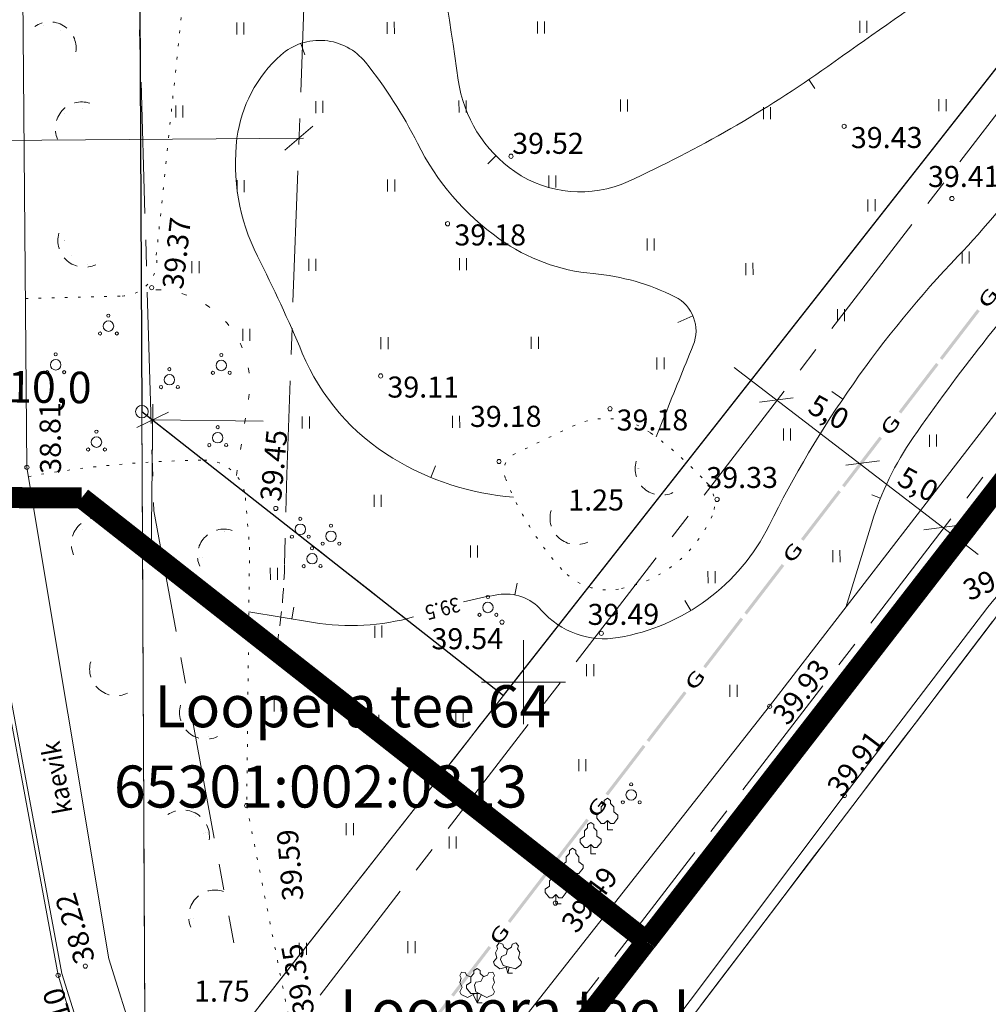
# Model space of a CAD drawing. Extents: x 548307 to 549028, y 6583393 to 6584569.
# Drawn here: x 548776 to 548822, y 6584185 to 6584232 of the extents above; entities that cross this region are included whole.
import ezdxf
from ezdxf.enums import TextEntityAlignment as Align

# ---------------------------------------------------------------- set-up
doc = ezdxf.new("R2010")
doc.units = 0
doc.header["$MEASUREMENT"] = 0
for name, pattern in [('( Center )', [2, 1.25, -0.25, 0.25, -0.25]), ('ASFAAR', [2.5, 1.5, -1]), ('DGN3', [1.1, 0.7, -0.4]), ('KOLVIK', [1.25, 0.25, -1])]:
    doc.linetypes.add(name, pattern=pattern)
for name, color, linetype, lineweight in [('Level 18', 7, 'Continuous', 0), ('Level 21', 7, 'Continuous', 0), ('Level 3', 7, 'Continuous', 0), ('Level 30', 7, 'Continuous', 0), ('Level 31', 7, 'Continuous', 0), ('Level 40', 7, 'Continuous', 0), ('Level 41', 7, 'Continuous', 0), ('Level 43', 7, 'Continuous', 0), ('Level 59', 7, 'Continuous', 0), ('Level 61', 7, 'Continuous', 0), ('Level 62', 7, 'Continuous', 0), ('Level 63', 7, 'Continuous', 0)]:
    doc.layers.add(name, color=color, linetype=linetype, lineweight=lineweight)
doc.styles.add('Style-ENGINEERING', font='ENGINEERING.shx')
doc.styles.add('Style-INTL_ENGINEERING', font='INTL_ENGINEERING.shx')
doc.styles.add('Style-ITALICS', font='ITALICS.shx')
doc.styles.add('Style-STANDARD', font='STANDARD.shx')
doc.dimstyles.new('ISO-25', dxfattribs={"dimtxt": 2.5, "dimasz": 2.5, "dimexe": 1.25, "dimexo": 0.625, "dimtad": 1, "dimtxsty": 'Standard', "dimcen": 2.5, "dimadec": 0, "dimazin": 0, "dimtfac": 1, "dimtmove": 0, "dimatfit": 3, "dimfxl": 0, "dimarcsym": 0})

# ---------------------------------------------------------------- blocks, each defined once
blk = doc.blocks.new('CROSS0_1')
at = {"layer": 'Level 61', "color": 6, "linetype": 'Continuous', "lineweight": 0}
for p, q in [((2, 399.9), (2, -399.9)), ((-397.9, 0), (401.9, 0))]:
    blk.add_line(p, q, dxfattribs=at)
blk = doc.blocks.new('*D336')
at = {"layer": 'Defpoints'}
for p in [(548772.237, 6584212.599), (548777.297, 6584212.539), (548772.15, 6584205.28), (548782.27, 6584205.16)]:
    blk.add_point(p, dxfattribs=at)
at = {"layer": 'Level 62', "color": 7, "linetype": 'Continuous', "lineweight": 0}
for p, q in [((548772.159, 6584206.03), (548772.246, 6584213.349)), ((548782.279, 6584205.91), (548782.366, 6584213.229)), ((548766.987, 6584212.662), (548772.237, 6584212.599)), ((548772.991, 6584212.966), (548771.482, 6584212.233)), ((548781.602, 6584212.113), (548783.111, 6584212.846)), ((548787.606, 6584212.417), (548782.357, 6584212.479))]:
    blk.add_line(p, q, dxfattribs=at)
at = {"layer": 'Level 62', "color": 7, "linetype": 'Continuous', "lineweight": 0, "style": 'Style-INTL_ENGINEERING'}
blk.add_text('10,0', height=1.5, rotation=359.3206, dxfattribs=at).set_placement((548775.472, 6584214.061), align=Align.MIDDLE_LEFT)
blk = doc.blocks.new('_Oblique_0.5-1')
at = {"color": 0, "linetype": 'ByBlock', "lineweight": -2}
for p, q in [((0, 0), (-1, 0)), ((0.5, 0.25), (-0.5, -0.25))]:
    blk.add_line(p, q, dxfattribs=at)

msp = doc.modelspace()

# ---------------------------------------------------------------- linework, layer by layer
at = {"layer": 'Level 18', "color": 4, "linetype": 'Continuous', "lineweight": 0, "extrusion": (0, 0, -1)}
for points in [[(-548820.70652, 6584216.5824), (-548821.59639, 6584217.74199), (-548820.82552, 6584216.49108), (-548821.71539, 6584217.65067)], [(-548819.81665, 6584215.42282), (-548820.70652, 6584216.5824), (-548819.93565, 6584215.3315), (-548820.82552, 6584216.49108)], [(-548817.85893, 6584212.87174), (-548819.63868, 6584215.19091), (-548817.97793, 6584212.78042), (-548819.75767, 6584215.09959)], [(-548816.05585, 6584210.52217), (-548816.94573, 6584211.68176), (-548816.17485, 6584210.43085), (-548817.06473, 6584211.59044)], [(-548815.16598, 6584209.36259), (-548816.05585, 6584210.52217), (-548815.28498, 6584209.27127), (-548816.17485, 6584210.43085)], [(-548813.20826, 6584206.81151), (-548814.98801, 6584209.13067), (-548813.32726, 6584206.72019), (-548815.10701, 6584209.03935)], [(-548811.40519, 6584204.46194), (-548812.29506, 6584205.62153), (-548811.52419, 6584204.37062), (-548812.41406, 6584205.53021)], [(-548808.5576, 6584200.75128), (-548810.33734, 6584203.07044), (-548808.67659, 6584200.65996), (-548810.45634, 6584202.97912)], [(-548806.75452, 6584198.40171), (-548807.64439, 6584199.56129), (-548806.87352, 6584198.31039), (-548807.76339, 6584199.46997)], [(-548803.90693, 6584194.69105), (-548805.68667, 6584197.01021), (-548804.02593, 6584194.59973), (-548805.80567, 6584196.91889)], [(-548802.10385, 6584192.34148), (-548802.99373, 6584193.50106), (-548802.22285, 6584192.25016), (-548803.11272, 6584193.40974)], [(-548799.25626, 6584188.63082), (-548801.03601, 6584190.94998), (-548799.37526, 6584188.5395), (-548801.155, 6584190.85866)], [(-548797.45319, 6584186.28125), (-548798.34306, 6584187.44083), (-548797.57218, 6584186.18993), (-548798.46206, 6584187.34951)], [(-548796.56331, 6584185.12167), (-548797.45319, 6584186.28125), (-548796.68231, 6584185.03035), (-548797.57218, 6584186.18993)], [(-548794.60559, 6584182.57059), (-548796.38534, 6584184.88975), (-548794.72459, 6584182.47927), (-548796.50434, 6584184.79843)]]:
    msp.add_solid(points, dxfattribs=at)
at = {"layer": 'Level 18', "color": 4, "linetype": 'Continuous', "lineweight": 0}
for points in [[(548810.51531, 6584203.30236), (548811.40519, 6584204.46194), (548810.63431, 6584203.21104), (548811.52419, 6584204.37062)], [(548805.86465, 6584197.24213), (548806.75452, 6584198.40171), (548805.98365, 6584197.15081), (548806.87352, 6584198.31039)], [(548801.21398, 6584191.1819), (548802.10385, 6584192.34148), (548801.33298, 6584191.09058), (548802.22285, 6584192.25016)]]:
    msp.add_solid(points, dxfattribs=at)
at = {"layer": 'Level 21', "color": 3, "linetype": 'ASFAAR', "lineweight": 0, "ltscale": 0.5}
for p, q in [((548786.35345, 6584231.38434), (548786.35511, 6584230.81351)), ((548786.69477, 6584231.38533), (548786.69643, 6584230.81451)), ((548793.51345, 6584231.41434), (548793.51511, 6584230.84351)), ((548793.85477, 6584231.41533), (548793.85643, 6584230.84451)), ((548800.66345, 6584231.43434), (548800.66511, 6584230.86351)), ((548801.00477, 6584231.43533), (548801.00643, 6584230.86451)), ((548816.00345, 6584231.47434), (548816.00511, 6584230.90351)), ((548816.34477, 6584231.47533), (548816.34643, 6584230.90451)), ((548790.11345, 6584227.65434), (548790.11511, 6584227.08351)), ((548790.45477, 6584227.65533), (548790.45643, 6584227.08451)), ((548796.93345, 6584227.67434), (548796.93511, 6584227.10351)), ((548797.27477, 6584227.67533), (548797.27643, 6584227.10451)), ((548804.61345, 6584227.72434), (548804.61511, 6584227.15351)), ((548804.95477, 6584227.72533), (548804.95643, 6584227.15451)), ((548819.77345, 6584227.74434), (548819.77511, 6584227.17351)), ((548820.11477, 6584227.74533), (548820.11643, 6584227.17451)), ((548783.45345, 6584227.44434), (548783.45511, 6584226.87351)), ((548783.79477, 6584227.44533), (548783.79643, 6584226.87451)), ((548811.42345, 6584227.36434), (548811.42511, 6584226.79351)), ((548811.76477, 6584227.36533), (548811.76643, 6584226.79451)), ((548786.37345, 6584223.88434), (548786.37511, 6584223.31351)), ((548786.71477, 6584223.88533), (548786.71643, 6584223.31451)), ((548793.53345, 6584223.91434), (548793.53511, 6584223.34351)), ((548793.87477, 6584223.91533), (548793.87643, 6584223.34451)), ((548801.20345, 6584224.11434), (548801.20511, 6584223.54351)), ((548801.54477, 6584224.11533), (548801.54643, 6584223.54451)), ((548816.39345, 6584222.97434), (548816.39511, 6584222.40351)), ((548816.73477, 6584222.97533), (548816.73643, 6584222.40451)), ((548805.88345, 6584221.10434), (548805.88511, 6584220.53351)), ((548806.22477, 6584221.10533), (548806.22643, 6584220.53451)), ((548789.78345, 6584220.14434), (548789.78511, 6584219.57351)), ((548790.12477, 6584220.14533), (548790.12643, 6584219.57451)), ((548796.95345, 6584220.17434), (548796.95511, 6584219.60351)), ((548797.29477, 6584220.17533), (548797.29643, 6584219.60451)), ((548820.87345, 6584220.48434), (548820.87511, 6584219.91351)), ((548821.21477, 6584220.48533), (548821.21643, 6584219.91451)), ((548784.22345, 6584220.03434), (548784.22511, 6584219.46351)), ((548784.56477, 6584220.03533), (548784.56643, 6584219.46451)), ((548810.58345, 6584219.94434), (548810.58511, 6584219.37351)), ((548810.92477, 6584219.94533), (548810.92643, 6584219.37451)), ((548814.94345, 6584217.75434), (548814.94511, 6584217.18351)), ((548815.28477, 6584217.75533), (548815.28643, 6584217.18451)), ((548786.64345, 6584216.80434), (548786.64511, 6584216.23351)), ((548786.98477, 6584216.80533), (548786.98643, 6584216.23451)), ((548793.21345, 6584216.41434), (548793.21511, 6584215.84351)), ((548793.55477, 6584216.41533), (548793.55643, 6584215.84451)), ((548800.37345, 6584216.43434), (548800.37511, 6584215.86351)), ((548800.71477, 6584216.43533), (548800.71643, 6584215.86451)), ((548806.35345, 6584215.45434), (548806.35511, 6584214.88351)), ((548806.69477, 6584215.45533), (548806.69643, 6584214.88451)), ((548789.47345, 6584212.64434), (548789.47511, 6584212.07351)), ((548789.81477, 6584212.64533), (548789.81643, 6584212.07451)), ((548796.62345, 6584212.66434), (548796.62511, 6584212.09351)), ((548796.96477, 6584212.66533), (548796.96643, 6584212.09451)), ((548812.37345, 6584212.06434), (548812.37511, 6584211.49351)), ((548812.71477, 6584212.06533), (548812.71643, 6584211.49451)), ((548819.32345, 6584211.77434), (548819.32511, 6584211.20351)), ((548819.66477, 6584211.77533), (548819.66643, 6584211.20451)), ((548792.89345, 6584208.90434), (548792.89511, 6584208.33351)), ((548793.23477, 6584208.90533), (548793.23643, 6584208.33451)), ((548797.47345, 6584206.50434), (548797.47511, 6584205.93351)), ((548797.81477, 6584206.50533), (548797.81643, 6584205.93451)), ((548814.72345, 6584206.27434), (548814.72511, 6584205.70351)), ((548815.06477, 6584206.27533), (548815.06643, 6584205.70451)), ((548787.95345, 6584205.43434), (548787.95511, 6584204.86351)), ((548788.29477, 6584205.43533), (548788.29643, 6584204.86451)), ((548808.78345, 6584205.27434), (548808.78511, 6584204.70351)), ((548809.12477, 6584205.27533), (548809.12643, 6584204.70451)), ((548792.92345, 6584202.68434), (548792.92511, 6584202.11351)), ((548793.26477, 6584202.68533), (548793.26643, 6584202.11451)), ((548803.00345, 6584200.85434), (548803.00511, 6584200.28351)), ((548803.34477, 6584200.85533), (548803.34643, 6584200.28451)), ((548809.82345, 6584199.86434), (548809.82511, 6584199.29351)), ((548810.16477, 6584199.86533), (548810.16643, 6584199.29451)), ((548788.13345, 6584199.16434), (548788.13511, 6584198.59351)), ((548788.47477, 6584199.16533), (548788.47643, 6584198.59451)), ((548796.78345, 6584198.68434), (548796.78511, 6584198.11351)), ((548797.12477, 6584198.68533), (548797.12643, 6584198.11451)), ((548792.77345, 6584198.43434), (548792.77511, 6584197.86351)), ((548793.11477, 6584198.43533), (548793.11643, 6584197.86451)), ((548802.63345, 6584196.33434), (548802.63511, 6584195.76351)), ((548802.97477, 6584196.33533), (548802.97643, 6584195.76451)), ((548791.56345, 6584193.28434), (548791.56511, 6584192.71351)), ((548791.90477, 6584193.28533), (548791.90643, 6584192.71451)), ((548796.46345, 6584192.64434), (548796.46511, 6584192.07351)), ((548796.80477, 6584192.64533), (548796.80643, 6584192.07451)), ((548789.33345, 6584187.59434), (548789.33511, 6584187.02351)), ((548789.67477, 6584187.59533), (548789.67643, 6584187.02451)), ((548794.50345, 6584187.66434), (548794.50511, 6584187.09351)), ((548794.84477, 6584187.66533), (548794.84643, 6584187.09451))]:
    msp.add_line(p, q, dxfattribs=at)
for points in [[(548777.23541, 6584230.93575, 0, 0.0009, 0), (548777.11169, 6584231.3747, 0.0009, 0.0018, 0)], [(548777.85795, 6584230.82091, 0, 0.0009, 0), (548778.11235, 6584231.23654, 0.0009, 0.0018, 0)], [(548778.23771, 6584230.2901, 0, 0.000902, 0), (548778.69837, 6584230.36619, 0.000902, 0.0018, 0)], [(548778.99559, 6584227.14351, 0, 0.000902, 0), (548779.00576, 6584227.6103, 0.000902, 0.0018, 0)], [(548778.40385, 6584226.86816, 0, 0.0009, 0), (548778.04226, 6584227.19484, 0.0009, 0.0018, 0)], [(548778.17617, 6584226.27747, 0, 0.0009, 0), (548777.72194, 6584226.23681, 0.0009, 0.0018, 0)], [(548778.31168, 6584221.00076, 0, 0.000902, 0), (548777.84478, 6584220.9981, 0.000902, 0.0018, 0)], [(548778.60318, 6584220.4168, 0, 0.0009, 0), (548778.28656, 6584220.04638, 0.0009, 0.0018, 0)], [(548779.1999, 6584220.20544, 0, 0.0009, 0), (548779.25301, 6584219.75249, 0.0009, 0.0018, 0)], [(548805.78168, 6584210.15076, 0, 0.000902, 0), (548805.31478, 6584210.1481, 0.000902, 0.0018, 0)], [(548806.07318, 6584209.5668, 0, 0.0009, 0), (548805.75656, 6584209.19638, 0.0009, 0.0018, 0)], [(548806.6699, 6584209.35544, 0, 0.0009, 0), (548806.72301, 6584208.90249, 0.0009, 0.0018, 0)], [(548779.76559, 6584207.36351, 0, 0.000902, 0), (548779.77576, 6584207.8303, 0.000902, 0.0018, 0)], [(548801.73168, 6584207.80076, 0, 0.000902, 0), (548801.26478, 6584207.7981, 0.000902, 0.0018, 0)], [(548779.17385, 6584207.08816, 0, 0.0009, 0), (548778.81226, 6584207.41484, 0.0009, 0.0018, 0)], [(548785.76559, 6584206.81351, 0, 0.000902, 0), (548785.77576, 6584207.2803, 0.000902, 0.0018, 0)], [(548802.02318, 6584207.2168, 0, 0.0009, 0), (548801.70656, 6584206.84638, 0.0009, 0.0018, 0)], [(548802.6199, 6584207.00544, 0, 0.0009, 0), (548802.67301, 6584206.55249, 0.0009, 0.0018, 0)], [(548778.94617, 6584206.49747, 0, 0.0009, 0), (548778.49194, 6584206.45681, 0.0009, 0.0018, 0)], [(548785.17385, 6584206.53816, 0, 0.0009, 0), (548784.81226, 6584206.86484, 0.0009, 0.0018, 0)], [(548784.94617, 6584205.94747, 0, 0.0009, 0), (548784.49194, 6584205.90681, 0.0009, 0.0018, 0)], [(548779.82168, 6584200.61076, 0, 0.000902, 0), (548779.35478, 6584200.6081, 0.000902, 0.0018, 0)], [(548780.11318, 6584200.0268, 0, 0.0009, 0), (548779.79656, 6584199.65638, 0.0009, 0.0018, 0)], [(548780.7099, 6584199.81544, 0, 0.0009, 0), (548780.76301, 6584199.36249, 0.0009, 0.0018, 0)], [(548784.10168, 6584198.54076, 0, 0.000902, 0), (548783.63478, 6584198.5381, 0.000902, 0.0018, 0)], [(548784.39318, 6584197.9568, 0, 0.0009, 0), (548784.07656, 6584197.58638, 0.0009, 0.0018, 0)], [(548784.9899, 6584197.74544, 0, 0.0009, 0), (548785.04301, 6584197.29249, 0.0009, 0.0018, 0)], [(548783.57541, 6584193.42575, 0, 0.0009, 0), (548783.45169, 6584193.8647, 0.0009, 0.0018, 0)], [(548784.19795, 6584193.31091, 0, 0.0009, 0), (548784.45235, 6584193.72654, 0.0009, 0.0018, 0)], [(548784.57771, 6584192.7801, 0, 0.000902, 0), (548785.03837, 6584192.85619, 0.000902, 0.0018, 0)], [(548785.34559, 6584189.63351, 0, 0.000902, 0), (548785.35576, 6584190.1003, 0.000902, 0.0018, 0)], [(548784.75385, 6584189.35816, 0, 0.0009, 0), (548784.39226, 6584189.68484, 0.0009, 0.0018, 0)], [(548784.52617, 6584188.76747, 0, 0.0009, 0), (548784.07194, 6584188.72681, 0.0009, 0.0018, 0)]]:
    msp.add_lwpolyline(points, format="xyseb", dxfattribs=at)
at = {"layer": 'Level 21', "color": 3, "linetype": 'KOLVIK', "lineweight": 0, "flags": 128}
msp.add_lwpolyline([(548786.33818, 6584209.83898), (548786.91544, 6584213.45557)], dxfattribs=at)
at = {"layer": 'Level 21', "color": 3, "linetype": 'ASFAAR', "lineweight": 0, "ltscale": 0.5}
for centre, start, end in [((548777.45387, 6584230.16071), 352.642979, 124.394085), ((548778.97821, 6584226.34926), 72.016186, 203.767292), ((548779.1061, 6584221.0052), 163.5902, 295.341306), ((548806.5761, 6584210.1552), 163.5902, 295.341306), ((548802.5261, 6584207.8052), 163.5902, 295.341306), ((548779.74821, 6584206.56926), 72.016186, 203.767292), ((548785.74821, 6584206.01926), 72.016186, 203.767292), ((548780.6161, 6584200.6152), 163.5902, 295.341306), ((548784.8961, 6584198.5452), 163.5902, 295.341306), ((548783.79387, 6584192.65071), 352.642979, 124.394085), ((548785.32821, 6584188.83926), 72.016186, 203.767292)]:
    msp.add_arc(centre, 1.26133, start, end, dxfattribs=at)
at = {"layer": 'Level 21', "color": 3, "linetype": 'KOLVIK', "lineweight": 0}
msp.add_arc((548782.46197, 6584214.1664), 4.50988, 350.931464, 89.664242, dxfattribs=at)
at = {"layer": 'Level 3', "color": 134, "linetype": '( Center )', "lineweight": 0, "ltscale": 10, "const_width": 1, "flags": 128}
msp.add_lwpolyline([(548805.85, 6584187.66), (548775.47, 6584148.44)], dxfattribs=at)
at = {"layer": 'Level 30', "color": 7, "linetype": 'Continuous', "lineweight": 0, "flags": 128}
for points in [[(548773.37227, 6584288.64549), (548772.80446, 6584245.34306), (548773.92608, 6584207.25123), (548777.85199, 6584186.0453)], [(548787.10942, 6584167.82306), (548790.75714, 6584172.21595), (548811.71867, 6584198.84812), (548836.48577, 6584230.96547), (548844.37807, 6584241.17014), (548857.52331, 6584258.22557), (548869.54621, 6584274.23532)], [(548792.78351, 6584164.9148), (548795.72219, 6584168.5833), (548815.26979, 6584194.6003), (548822.10191, 6584203.56577)], [(548777.85199, 6584186.0453), (548783.00919, 6584169.07642)]]:
    msp.add_lwpolyline(points, dxfattribs=at)
at = {"layer": 'Level 30', "color": 7, "linetype": 'Continuous', "lineweight": 0, "extrusion": (0, 0, -1)}
msp.add_arc((-548826.65989, 6584200.09239), 5.73058, 37.309053, 72.594744, dxfattribs=at)
at = {"layer": 'Level 31', "color": 6, "linetype": 'Continuous', "lineweight": 0}
for p, q in [((548789.59448, 6584229.85041), (548789.41033, 6584230.39398)), ((548813.86733, 6584228.24674), (548813.57845, 6584228.67075)), ((548798.29994, 6584224.65776), (548798.68957, 6584225.0459)), ((548807.34187, 6584217.11689), (548808.06854, 6584217.42603)), ((548814.67877, 6584213.82223), (548815.19977, 6584213.47008)), ((548795.8202, 6584210.29913), (548795.5905, 6584209.74123)), ((548816.58423, 6584208.91466), (548816.99439, 6584208.74973)), ((548815.34309, 6584203.54819), (548816.57911, 6584207.57569)), ((548799.69817, 6584204.7021), (548799.59054, 6584204.15052)), ((548807.67665, 6584203.8767), (548807.96444, 6584203.40056)), ((548789.06977, 6584203.57339), (548788.97539, 6584203.00529))]:
    msp.add_line(p, q, dxfattribs=at)
at = {"layer": 'Level 31', "color": 6, "linetype": 'Continuous', "lineweight": 0, "flags": 128}
for points in [[(548806.31632, 6584211.6665), (548806.73539, 6584212.70859)], [(548786.93182, 6584203.34476), (548790.00343, 6584202.83458)]]:
    msp.add_lwpolyline(points, dxfattribs=at)
at = {"layer": 'Level 31', "color": 6, "linetype": 'Continuous', "lineweight": 0, "extrusion": (0, 0, -1)}
for centre, radius, start, end in [((-548605.49658, 6584201.72117), 193.28785, 169.2455334, 171.9938612), ((-549276.23537, 6583578.4221), 798.03321, 54.64695561, 55.14057505), ((-548806.06408, 6584231.2078), 12.42445, 305.428836, 333.409261), ((-548804.12094, 6584228.47645), 9.07242, 275.029917, 305.428836), ((-548722.71285, 6584187.62367), 72.40834, 153.1961028, 157.2243556), ((-548858.43249, 6584184.24768), 52.18253, 26.401694, 43.655392), ((-548892.08004, 6584160.72598), 89.4363, 34.7021612, 41.8659473), ((-549546.40005, 6583915.21368), 797.24961, 21.91011116, 22.16748894), ((-548830.67077, 6584203.2512), 14.7403, 17.060347, 34.702161), ((-548802.22763, 6584183.49658), 20.94885, 75.980489, 80.559439), ((-548799.16004, 6584201.94532), 2.24682, 80.559439, 138.850814)]:
    msp.add_arc(centre, radius, start, end, dxfattribs=at)
at = {"layer": 'Level 31', "color": 6, "linetype": 'Continuous', "lineweight": 0}
for centre, radius, start, end in [((548790.30566, 6584227.75077), 2.79073, 38.801764, 131.474672), ((548792.6504, 6584225.09816), 6.33109, 131.474672, 172.899369), ((548775.70648, 6584216.01198), 21.524, 26.590742, 38.801764), ((548780.73802, 6584276.8661), 58.32049, 294.568025, 305.3530444), ((548803.18691, 6584229.52634), 6.34831, 188.006139, 235.539942), ((548796.04918, 6584224.67478), 9.75614, 172.899367, 206.803894), ((548789.55002, 6584249.97067), 43.02412, 316.344608, 323.869747), ((548802.70257, 6584228.82056), 5.49232, 235.539942, 294.568025), ((548802.37837, 6584208.67782), 10.80274, 63.441686, 84.970086), ((548806.39541, 6584216.71426), 1.81826, 337.832511, 63.441683), ((548799.33478, 6584219.79425), 10.6932, 202.775642, 238.752275), ((548800.56206, 6584221.81692), 13.05909, 238.752275, 265.478353), ((548802.86846, 6584211.83195), 9.85176, 279.613064, 333.598306), ((548803.84897, 6584206.04283), 3.9802, 221.149186, 279.613064), ((548791.79057, 6584213.59515), 10.90795, 260.570319, 285.876361)]:
    msp.add_arc(centre, radius, start, end, dxfattribs=at)
at = {"layer": 'Level 40', "color": 12, "linetype": 'Continuous', "lineweight": 0}
for p, q in [((548781.83998, 6584212.87008), (548781.84481, 6584211.87009)), ((548782.3611, 6584212.46099), (548781.83998, 6584212.87008)), ((548783.14768, 6584211.84351), (548782.3611, 6584212.46099)), ((548781.84481, 6584211.87009), (548781.84964, 6584210.8701)), ((548783.93427, 6584211.22603), (548783.14768, 6584211.84351)), ((548784.72086, 6584210.60855), (548783.93427, 6584211.22603)), ((548781.84964, 6584210.8701), (548781.85447, 6584209.87011)), ((548785.50745, 6584209.99107), (548784.72086, 6584210.60855)), ((548781.85447, 6584209.87011), (548781.8593, 6584208.87012)), ((548786.29403, 6584209.3736), (548785.50745, 6584209.99107)), ((548787.08062, 6584208.75612), (548786.29403, 6584209.3736)), ((548781.8593, 6584208.87012), (548781.86413, 6584207.87013)), ((548787.86721, 6584208.13864), (548787.08062, 6584208.75612)), ((548788.65379, 6584207.52116), (548787.86721, 6584208.13864)), ((548781.86413, 6584207.87013), (548781.86896, 6584206.87015)), ((548789.44038, 6584206.90368), (548788.65379, 6584207.52116)), ((548781.86896, 6584206.87015), (548781.8738, 6584205.87016)), ((548790.22697, 6584206.2862), (548789.44038, 6584206.90368)), ((548791.01355, 6584205.66872), (548790.22697, 6584206.2862)), ((548781.8738, 6584205.87016), (548781.87863, 6584204.87017)), ((548791.80014, 6584205.05124), (548791.01355, 6584205.66872)), ((548781.87863, 6584204.87017), (548781.88346, 6584203.87018)), ((548792.58673, 6584204.43376), (548791.80014, 6584205.05124)), ((548793.37331, 6584203.81628), (548792.58673, 6584204.43376)), ((548781.88346, 6584203.87018), (548781.88829, 6584202.87019)), ((548794.1599, 6584203.1988), (548793.37331, 6584203.81628)), ((548781.88829, 6584202.87019), (548781.89312, 6584201.8702)), ((548794.94649, 6584202.58132), (548794.1599, 6584203.1988)), ((548822.33117, 6584202.88814), (548821.72607, 6584202.09199)), ((548795.73307, 6584201.96384), (548794.94649, 6584202.58132)), ((548781.89312, 6584201.8702), (548781.89795, 6584200.87022)), ((548796.51966, 6584201.34636), (548795.73307, 6584201.96384)), ((548821.72607, 6584202.09199), (548821.12098, 6584201.29584)), ((548797.30625, 6584200.72888), (548796.51966, 6584201.34636)), ((548781.89795, 6584200.87022), (548781.90278, 6584199.87023)), ((548821.12098, 6584201.29584), (548820.51588, 6584200.49968)), ((548798.09284, 6584200.1114), (548797.30625, 6584200.72888)), ((548820.51588, 6584200.49968), (548819.91078, 6584199.70353)), ((548798.87942, 6584199.49392), (548798.09284, 6584200.1114)), ((548781.90278, 6584199.87023), (548781.90761, 6584198.87024)), ((548819.91078, 6584199.70353), (548819.30568, 6584198.90738)), ((548781.90761, 6584198.87024), (548781.91244, 6584197.87025)), ((548797.94831, 6584197.95782), (548798.56609, 6584198.74417)), ((548819.30568, 6584198.90738), (548818.70058, 6584198.11123)), ((548818.70058, 6584198.11123), (548818.09548, 6584197.31508)), ((548781.91244, 6584197.87025), (548781.91727, 6584196.87026)), ((548797.33054, 6584197.17146), (548797.94831, 6584197.95782)), ((548796.71277, 6584196.3851), (548797.33054, 6584197.17146)), ((548818.09548, 6584197.31508), (548817.49039, 6584196.51893)), ((548781.91727, 6584196.87026), (548781.9221, 6584195.87027)), ((548796.095, 6584195.59875), (548796.71277, 6584196.3851)), ((548817.49039, 6584196.51893), (548816.88529, 6584195.72278)), ((548781.9221, 6584195.87027), (548781.92693, 6584194.87029)), ((548816.88529, 6584195.72278), (548816.28019, 6584194.92663)), ((548795.47722, 6584194.81239), (548796.095, 6584195.59875)), ((548781.92693, 6584194.87029), (548781.93176, 6584193.8703)), ((548794.85945, 6584194.02603), (548795.47722, 6584194.81239)), ((548816.28019, 6584194.92663), (548815.67509, 6584194.13048)), ((548781.93176, 6584193.8703), (548781.93659, 6584192.87031)), ((548794.24168, 6584193.23968), (548794.85945, 6584194.02603)), ((548815.67509, 6584194.13048), (548815.06999, 6584193.33433)), ((548793.62391, 6584192.45332), (548794.24168, 6584193.23968)), ((548815.06999, 6584193.33433), (548814.46489, 6584192.53818)), ((548781.93659, 6584192.87031), (548781.94142, 6584191.87032)), ((548793.00613, 6584191.66696), (548793.62391, 6584192.45332)), ((548814.46489, 6584192.53818), (548813.8598, 6584191.74203)), ((548781.94142, 6584191.87032), (548781.94625, 6584190.87033)), ((548792.38836, 6584190.8806), (548793.00613, 6584191.66696)), ((548813.8598, 6584191.74203), (548813.2547, 6584190.94588)), ((548781.94625, 6584190.87033), (548781.95108, 6584189.87034)), ((548791.77059, 6584190.09425), (548792.38836, 6584190.8806)), ((548813.2547, 6584190.94588), (548812.6496, 6584190.14972)), ((548791.15282, 6584189.30789), (548791.77059, 6584190.09425)), ((548812.6496, 6584190.14972), (548812.0445, 6584189.35357)), ((548781.95108, 6584189.87034), (548781.95591, 6584188.87036)), ((548790.53504, 6584188.52153), (548791.15282, 6584189.30789)), ((548812.0445, 6584189.35357), (548811.4394, 6584188.55742)), ((548781.95591, 6584188.87036), (548781.96074, 6584187.87037)), ((548789.91727, 6584187.73518), (548790.53504, 6584188.52153)), ((548811.4394, 6584188.55742), (548810.83431, 6584187.76127)), ((548781.96074, 6584187.87037), (548781.96557, 6584186.87038)), ((548810.83431, 6584187.76127), (548810.22921, 6584186.96512)), ((548789.2995, 6584186.94882), (548789.91727, 6584187.73518)), ((548781.96557, 6584186.87038), (548781.9704, 6584185.87039)), ((548788.68173, 6584186.16246), (548789.2995, 6584186.94882)), ((548810.22921, 6584186.96512), (548809.62411, 6584186.16897)), ((548788.06395, 6584185.37611), (548788.68173, 6584186.16246)), ((548809.62411, 6584186.16897), (548809.01901, 6584185.37282)), ((548781.9704, 6584185.87039), (548781.97524, 6584184.8704)), ((548787.44618, 6584184.58975), (548788.06395, 6584185.37611)), ((548809.01901, 6584185.37282), (548808.41391, 6584184.57667)), ((548781.97524, 6584184.8704), (548781.98007, 6584183.87041))]:
    msp.add_line(p, q, dxfattribs=at)
at = {"layer": 'Level 40', "color": 12, "linetype": 'Continuous', "lineweight": 30, "flags": 128}
msp.add_lwpolyline([(548680.23995, 6584515.06005), (548621.72995, 6584434.24006), (548602.49992, 6584407.68001), (548583.14994, 6584380.95003), (548566.08999, 6584357.39001), (548609.62999, 6584325.86004), (548626.73003, 6584349.31006), (548646.17996, 6584375.97006), (548667.98, 6584405.87003), (548687.16995, 6584394.10001), (548734.57994, 6584365.03003), (548777.51999, 6584338.69002), (548785.62993, 6584333.7201), (548800.52997, 6584324.59013), (548781.43001, 6584293.23006), (548781.60996, 6584258.12008), (548781.83998, 6584212.87008), (548799.04994, 6584199.36006), (548841.44992, 6584253.34008), (548865.90992, 6584284.49008), (548927.40994, 6584363.91012), (548824.08995, 6584427.09013), (548785.37998, 6584450.76004), (548739.87997, 6584478.59008)], close=True, dxfattribs=at)
at = {"layer": 'Level 40', "color": 12, "linetype": 'Continuous', "lineweight": 0, "flags": 128}
for points in [[(548640.86007, 6583963.39007), (548764.94001, 6584127.36006), (548795.42002, 6584167.48011), (548782.01002, 6584177.67011), (548781.83998, 6584212.87008), (548781.60996, 6584258.12008), (548781.43001, 6584293.23006), (548800.52997, 6584324.59013), (548785.62993, 6584333.7201), (548777.51999, 6584338.69002), (548734.57994, 6584365.03003), (548687.16995, 6584394.10001), (548667.98, 6584405.87003), (548646.17996, 6584375.97006), (548626.73003, 6584349.31006)], [(548798.56609, 6584198.74417), (548799.04994, 6584199.36006), (548798.87942, 6584199.49392)]]:
    msp.add_lwpolyline(points, dxfattribs=at)
msp.add_lwpolyline([(548927.40994, 6584363.91012), (548865.90992, 6584284.49008), (548841.44992, 6584253.34008), (548799.04994, 6584199.36006), (548782.01002, 6584177.67011), (548795.42002, 6584167.48011), (548832.06002, 6584215.69009), (548926.10001, 6584338.02012), (548947.29996, 6584351.75005)], close=True, dxfattribs=at)
at = {"layer": 'Level 40', "color": 32, "linetype": '( Center )', "lineweight": 0, "ltscale": 10, "const_width": 1, "flags": 128}
for points in [[(548805.85687, 6584187.65997), (548940.62262, 6584361.69409)], [(548778.97168, 6584208.76515), (548702.70045, 6584209.07157)], [(548805.85687, 6584187.65997), (548778.97168, 6584208.76515)]]:
    msp.add_lwpolyline(points, dxfattribs=at)
at = {"layer": 'Level 40', "color": 12, "linetype": 'Continuous', "lineweight": 0}
msp.add_circle((548781.83998, 6584212.87008), 0.3, dxfattribs=at)
msp.add_circle((548781.83998, 6584212.87008), 0.3, dxfattribs=at)
at = {"layer": 'Level 41', "color": 3, "linetype": 'Continuous', "lineweight": 0}
for p, q in [((548799.25, 6584186.14), (548799.32806, 6584186.42963)), ((548797.8, 6584184.74), (548797.60107, 6584185.12892)), ((548797.79903, 6584185.1769), (548797.8, 6584184.74)), ((548797.8, 6584184.74), (548797.99717, 6584185.12988)), ((548797.8, 6584184.74), (548798.0296, 6584184.74067))]:
    msp.add_line(p, q, dxfattribs=at)
at = {"layer": 'Level 41', "color": 3, "linetype": 'KOLVIK', "lineweight": 0, "ltscale": 0.5}
for points in [[(548782.52801, 6584220.31352), (548786.88044, 6584261.90435), (548788.90651, 6584287.91746)], [(548776.30179, 6584218.25092), (548780.90784, 6584218.37172)], [(548799.51271, 6584210.82296), (548802.3446, 6584212.18398)], [(548786.76729, 6584208.77381), (548786.96593, 6584206.41394), (548786.82909, 6584194.12187), (548789.13209, 6584182.54299)]]:
    msp.add_lwpolyline(points, dxfattribs=at)
at = {"layer": 'Level 41', "color": 3, "linetype": 'Continuous', "lineweight": 0, "flags": 128}
for points in [[(548804, 6584193.42), (548804.15, 6584193.27), (548804.3, 6584193.27), (548804.5, 6584193.52), (548804.5, 6584193.67), (548804.3, 6584193.82), (548804.3, 6584194.07), (548804.15, 6584194.22), (548804.15, 6584194.37), (548804, 6584194.47), (548803.85, 6584194.37), (548803.85, 6584194.22), (548803.7, 6584194.07), (548803.7, 6584193.82), (548803.5, 6584193.67), (548803.5, 6584193.52), (548803.7, 6584193.27), (548803.85, 6584193.27), (548804, 6584193.42), (548804, 6584192.97), (548804.25, 6584192.97)], [(548803.2, 6584192.27), (548803.35, 6584192.12), (548803.5, 6584192.12), (548803.7, 6584192.37), (548803.7, 6584192.52), (548803.5, 6584192.67), (548803.5, 6584192.92), (548803.35, 6584193.07), (548803.35, 6584193.22), (548803.2, 6584193.32), (548803.05, 6584193.22), (548803.05, 6584193.07), (548802.9, 6584192.92), (548802.9, 6584192.67), (548802.7, 6584192.52), (548802.7, 6584192.37), (548802.9, 6584192.12), (548803.05, 6584192.12), (548803.2, 6584192.27), (548803.2, 6584191.82), (548803.45, 6584191.82)], [(548802.34, 6584191.04), (548802.49, 6584190.89), (548802.64, 6584190.89), (548802.84, 6584191.14), (548802.84, 6584191.29), (548802.64, 6584191.44), (548802.64, 6584191.69), (548802.49, 6584191.84), (548802.49, 6584191.99), (548802.34, 6584192.09), (548802.19, 6584191.99), (548802.19, 6584191.84), (548802.04, 6584191.69), (548802.04, 6584191.44), (548801.84, 6584191.29), (548801.84, 6584191.14), (548802.04, 6584190.89), (548802.19, 6584190.89), (548802.34, 6584191.04), (548802.34, 6584190.59), (548802.59, 6584190.59)], [(548801.54, 6584189.89), (548801.69, 6584189.74), (548801.84, 6584189.74), (548802.04, 6584189.99), (548802.04, 6584190.14), (548801.84, 6584190.29), (548801.84, 6584190.54), (548801.69, 6584190.69), (548801.69, 6584190.84), (548801.54, 6584190.94), (548801.39, 6584190.84), (548801.39, 6584190.69), (548801.24, 6584190.54), (548801.24, 6584190.29), (548801.04, 6584190.14), (548801.04, 6584189.99), (548801.24, 6584189.74), (548801.39, 6584189.74), (548801.54, 6584189.89), (548801.54, 6584189.44), (548801.79, 6584189.44)], [(548799.24668, 6584187.2802), (548799.06218, 6584187.38486), (548799.02235, 6584187.52944), (548798.85109, 6584187.58595), (548798.73309, 6584187.4497), (548798.77301, 6584187.30512), (548798.66824, 6584187.12061), (548798.73474, 6584186.8796), (548798.58182, 6584186.68186), (548798.62174, 6584186.53727), (548798.88099, 6584186.34943), (548799.2519, 6584186.45021)], [(548798.09399, 6584185.98036), (548797.94606, 6584186.12733), (548797.94563, 6584186.27733), (548797.79533, 6584186.37689), (548797.64563, 6584186.27646), (548797.64606, 6584186.12646), (548797.4965, 6584185.97592), (548797.49733, 6584185.72592), (548797.29777, 6584185.57534), (548797.2982, 6584185.42534), (548797.49903, 6584185.17593), (548797.90353, 6584185.1772)], [(548799.17056, 6584186.42807), (548799.25, 6584186.14), (548799.4866, 6584186.14069)], [(548797.67765, 6584185.16815), (548797.33396, 6584184.99234), (548797.04208, 6584185.1239), (548796.97379, 6584185.2574), (548797.08354, 6584185.48202), (548796.96969, 6584185.70459), (548797.0349, 6584185.90648), (548796.96661, 6584186.03998), (548797.05465, 6584186.19734), (548797.23372, 6584186.17666), (548797.302, 6584186.04306), (548797.49969, 6584185.97913)]]:
    msp.add_lwpolyline(points, dxfattribs=at)
for points in [[(548799.75928, 6584187.45269), (548799.64049, 6584187.58824), (548799.46955, 6584187.53074), (548799.43057, 6584187.38593), (548799.24668, 6584187.2802), (548799.18158, 6584187.0388), (548798.94945, 6584186.94603), (548798.91037, 6584186.80121), (548799.03843, 6584186.50779), (548799.61779, 6584186.35157), (548799.87594, 6584186.54092), (548799.91501, 6584186.68574), (548799.76094, 6584186.88259), (548799.82604, 6584187.12398), (548799.7202, 6584187.30787)], [(548798.62389, 6584185.2612), (548798.51303, 6584185.48528), (548798.62588, 6584185.70841), (548798.5597, 6584185.91002), (548798.62741, 6584186.04381), (548798.53865, 6584186.20076), (548798.35971, 6584186.17924), (548798.292, 6584186.04534), (548798.09039, 6584185.97915), (548797.97764, 6584185.75612), (548797.73147, 6584185.7125), (548797.66376, 6584185.57861), (548797.72947, 6584185.2653), (548798.26486, 6584184.99445), (548798.55618, 6584185.1273)]]:
    msp.add_lwpolyline(points, close=True, dxfattribs=at)
at = {"layer": 'Level 41', "color": 3, "linetype": 'Continuous', "lineweight": 0}
for centre, radius in [((548780.24854, 6584217.44), 0.075), ((548780.25, 6584216.94), 0.25), ((548779.85102, 6584216.58884), 0.075), ((548780.65102, 6584216.59117), 0.075), ((548777.73854, 6584215.6), 0.075), ((548785.61854, 6584215.57), 0.075), ((548777.74, 6584215.1), 0.25), ((548783.14854, 6584214.89), 0.075), ((548785.62, 6584215.07), 0.25), ((548777.34102, 6584214.74884), 0.075), ((548778.14102, 6584214.75117), 0.075), ((548783.15, 6584214.39), 0.25), ((548785.22102, 6584214.71884), 0.075), ((548786.02102, 6584214.72117), 0.075), ((548782.75102, 6584214.03884), 0.075), ((548783.55102, 6584214.04117), 0.075), ((548785.44854, 6584212.13), 0.075), ((548779.68, 6584211.42), 0.25), ((548779.67854, 6584211.92), 0.075), ((548785.45, 6584211.63), 0.25), ((548785.05102, 6584211.27884), 0.075), ((548785.85102, 6584211.28117), 0.075), ((548779.28102, 6584211.06884), 0.075), ((548780.08102, 6584211.07117), 0.075), ((548789.38, 6584207.27), 0.25), ((548789.37854, 6584207.77), 0.075), ((548790.83854, 6584207.44), 0.075), ((548788.98102, 6584206.91884), 0.075), ((548789.78102, 6584206.92117), 0.075), ((548790.84, 6584206.94), 0.25), ((548790.44102, 6584206.58884), 0.075), ((548791.24102, 6584206.59117), 0.075), ((548789.94, 6584205.87), 0.25), ((548789.93854, 6584206.37), 0.075), ((548789.54102, 6584205.51884), 0.075), ((548790.34102, 6584205.52117), 0.075), ((548798.31, 6584203.55), 0.25), ((548798.30854, 6584204.05), 0.075), ((548797.91102, 6584203.19884), 0.075), ((548798.71102, 6584203.20117), 0.075), ((548805.13, 6584194.63), 0.25), ((548805.12854, 6584195.13), 0.075), ((548804.73102, 6584194.27884), 0.075), ((548805.53102, 6584194.28117), 0.075)]:
    msp.add_circle(centre, radius, dxfattribs=at)
at = {"layer": 'Level 41', "color": 3, "linetype": 'KOLVIK', "lineweight": 0, "ltscale": 0.5}
msp.add_arc((548780.86364, 6584220.05539), 1.68425, 271.501978, 8.814528, dxfattribs=at)
at = {"layer": 'Level 41', "color": 3, "linetype": 'KOLVIK', "lineweight": 0, "ltscale": 0.5, "extrusion": (0, 0, -1)}
for centre, radius, start, end in [((-548803.92521, 6584208.89539), 3.64873, 64.329794, 125.693956), ((-548795.93543, 6584197.77397), 17.34262, 125.693956, 137.474606), ((-548799.9799, 6584210.0464), 0.90622, 338.642511, 58.967978), ((-548785.29736, 6584159.70692), 50.85532, 79.971108, 89.445906), ((-548784.82442, 6584208.61023), 1.94972, 89.445903, 175.187575), ((-548812.39658, 6584214.90182), 14.23848, 317.93075, 338.642511), ((-548807.63352, 6584208.50283), 1.46956, 137.474606, 203.543525), ((-548803.52536, 6584210.29283), 5.95075, 203.543525, 260.363317), ((-548804.02567, 6584207.34628), 2.96203, 260.363319, 317.93075)]:
    msp.add_arc(centre, radius, start, end, dxfattribs=at)
at = {"layer": 'Level 43', "color": 4, "linetype": 'Continuous', "lineweight": 0, "flags": 128}
for points in [[(548773.58368, 6584288.59534), (548773.00995, 6584245.38553), (548774.10232, 6584207.27764), (548778.03114, 6584186.13289), (548780.5392, 6584178.13303)], [(548780.26301, 6584186.83259), (548776.3688, 6584210.22008), (548776.10362, 6584242.03146)], [(548782.77108, 6584178.83273), (548780.26301, 6584186.83259)]]:
    msp.add_lwpolyline(points, dxfattribs=at)
at = {"layer": 'Level 59', "color": 4, "linetype": 'Continuous', "lineweight": 0}
for centre in [(548815.26228, 6584226.44966), (548799.40896, 6584225.02482), (548820.39284, 6584223.01176), (548796.38825, 6584221.81349), (548782.3042, 6584218.77392), (548793.20644, 6584214.57132), (548804.12221, 6584213.0083), (548776.36876, 6584210.22008), (548798.83559, 6584210.49747), (548809.21702, 6584208.69302), (548788.21331, 6584208.26197), (548798.97748, 6584202.85346), (548803.70769, 6584202.32193), (548811.71872, 6584198.84812), (548815.26982, 6584194.60033), (548786.82907, 6584194.12182), (548801.52236, 6584189.48081), (548779.14712, 6584186.48273), (548777.85194, 6584186.04531)]:
    msp.add_circle(centre, 0.1, dxfattribs=at)
at = {"layer": 'Level 62', "color": 7, "linetype": '( Center )', "lineweight": 0, "ltscale": 5}
for p, q in [((548784.24474, 6584177.15914), (548910.70263, 6584341.94495)), ((548792.17796, 6584171.07112), (548918.63585, 6584335.85693))]:
    msp.add_line(p, q, dxfattribs=at)
at = {"layer": 'Level 62', "color": 7, "linetype": 'Continuous', "lineweight": 0}
for p, q in [((548821.63631, 6584206.06822), (548810.03446, 6584214.97157)), ((548811.23, 6584213.32), (548812.83, 6584213.53)), ((548815.35, 6584210.32), (548816.95, 6584210.53)), ((548819.05, 6584207.25), (548820.65, 6584207.46))]:
    msp.add_line(p, q, dxfattribs=at)
at = {"layer": 'Level 62', "color": 7, "linetype": '( Center )', "lineweight": 0, "ltscale": 5, "flags": 128}
for points in [[(548781.87154, 6584288.53404), (548781.3061, 6584245.41245), (548782.40314, 6584208.15531), (548786.20997, 6584187.59264)], [(548789.70005, 6584284.31167), (548790.15594, 6584248.78241), (548788.73365, 6584209.9015), (548788.63018, 6584205.56152)]]:
    msp.add_lwpolyline(points, dxfattribs=at)
at = {"layer": 'Level 63', "color": 7, "linetype": 'Continuous', "lineweight": 0}
for p, q in [((548789.97, 6584226.46), (548788.64, 6584225.32)), ((548764.24, 6584225.7), (548789.54, 6584225.89))]:
    msp.add_line(p, q, dxfattribs=at)
at = {"layer": 'Level 63', "color": 7, "linetype": 'DGN3', "lineweight": 0, "extrusion": (0, 0, -1)}
msp.add_arc((-548762.15543, 6584206.19268), 26.48226, 181.365953, 191.390631, dxfattribs=at)

# ---------------------------------------------------------------- block references
at = {"layer": 'Level 61', "color": 6, "linetype": 'Continuous', "lineweight": 0, "xscale": 0.005001210721403692, "yscale": 0.005001210721403692, "zscale": 0.005001210721403692}
msp.add_blockref('CROSS0_1', (548799.99, 6584200), dxfattribs=at)

# ---------------------------------------------------------------- texts
at = {"layer": 'Level 18', "color": 4, "linetype": 'Continuous', "lineweight": 0, "style": 'Style-ENGINEERING', "width": 1.538462}
for p in [(548822.11338, 6584218.29247), (548817.46271, 6584212.23224), (548812.81204, 6584206.172), (548808.16137, 6584200.11177), (548803.51071, 6584194.05154), (548798.86004, 6584187.99131)]:
    msp.add_text('G', height=0.65, rotation=52.497092, dxfattribs=at).set_placement(p, align=Align.MIDDLE_CENTER)
at = {"layer": 'Level 31', "color": 6, "linetype": 'Continuous', "lineweight": 0, "style": 'Style-STANDARD', "width": 0.909403}
msp.add_text('39.5', height=0.70002, rotation=195.2749, dxfattribs=at).set_placement((548796.15694, 6584203.4942), align=Align.MIDDLE_CENTER)
at = {"layer": 'Level 41', "color": 4, "linetype": 'Continuous', "lineweight": 0, "style": 'Style-STANDARD', "width": 0.937}
msp.add_text('kaevik', height=0.9, rotation=100.343253, dxfattribs=at).set_placement((548778.54, 6584193.82))
at = {"layer": 'Level 59', "color": 4, "linetype": 'Continuous', "lineweight": 0, "style": 'Style-ITALICS'}
for s, rotation, p in [(' 39.43', 0.166792, (548815.27709, 6584226.41002)), (' 39.52', 0.000008, (548799.16, 6584226.14002)), (' 39.41', 0.166792, (548818.94709, 6584224.56002)), (' 39.37', 83.470431, (548782.76647, 6584218.47372)), (' 39.18', 0.000008, (548796.41, 6584221.78002)), (' 39.11', 0.000008, (548793.22, 6584214.54002)), (' 38.81', 90.621481, (548777.00004, 6584209.59915)), (' 39.18', 0.166792, (548797.14709, 6584213.14002)), (' 39.18', 0.166792, (548804.12709, 6584212.97002)), (' 39.45', 84.643803, (548787.43435, 6584208.35335)), (' 39.33', 0.166792, (548808.39709, 6584210.23002)), (' 1.25', 0.166792, (548801.82709, 6584209.16002)), (' 39.99', 24.175581, (548820.53046, 6584204.63231)), (' 39.49', 0.166792, (548802.74709, 6584203.72002)), (' 39.54', 0.166792, (548795.31709, 6584202.56002)), (' 39.93', 52.538431, (548811.59622, 6584198.24824)), (' 39.91', 53.099858, (548814.1903, 6584194.82043)), (' 39.59', 94.794069, (548788.56348, 6584189.24642)), (' 39.49', 53.361214, (548801.54757, 6584188.33678)), (' 38.22', 106.659044, (548778.75195, 6584186.20332)), (' 39.35', 100.566856, (548789.13694, 6584183.77661)), (' 39.10', 106.911706, (548778.17323, 6584181.6991)), (' 1.75', 0.166792, (548784.01709, 6584185.79002))]:
    msp.add_text(s, height=1.00002, rotation=rotation, dxfattribs=at).set_placement(p, align=Align.TOP_LEFT)
at = {"layer": 'Level 62', "color": 7, "linetype": 'Continuous', "lineweight": 0, "style": 'Style-INTL_ENGINEERING'}
for p in [(548814.53454, 6584212.84944), (548818.78454, 6584209.41944)]:
    msp.add_text('5,0', height=1.00002, rotation=331.326853, dxfattribs=at).set_placement(p, align=Align.MIDDLE_CENTER)
for s, p in [('Loopera tee 64', (548791.88038, 6584198.84999)), ('65301:002:0313', (548790.35398, 6584195.02999)), ('Loopera tee I', (548799.59155, 6584184.36999))]:
    msp.add_text(s, height=1.99998, dxfattribs=at).set_placement(p, align=Align.MIDDLE_CENTER)

# ---------------------------------------------------------------- dimensions: what is measured, and where the dimension line sits
at = {"layer": 'Level 62', "color": 7, "linetype": 'Continuous', "lineweight": 0}
dim = msp.add_linear_dim(base=(548772.23679, 6584212.59949), p1=(548782.27, 6584205.16), p2=(548772.15, 6584205.28), angle=179.320635, text='10,0', dimstyle='ISO-25', override={"dimtxt": 1.5, "dimasz": 1.5, "dimexe": 0.75, "dimexo": 0.75, "dimgap": 0.75, "dimdec": 4, "dimzin": 11, "dimtxsty": 'Style-INTL_ENGINEERING', "dimblk": '_Oblique_0.5-1', "dimtdec": 4, "dimtofl": 0, "dimtzin": 11}, dxfattribs=at)
dim.commit()
dim.dimension.update_dxf_attribs({"geometry": '*D336', "text_midpoint": (548777.29679, 6584212.53949)})

doc.saveas('drawing.dxf')
